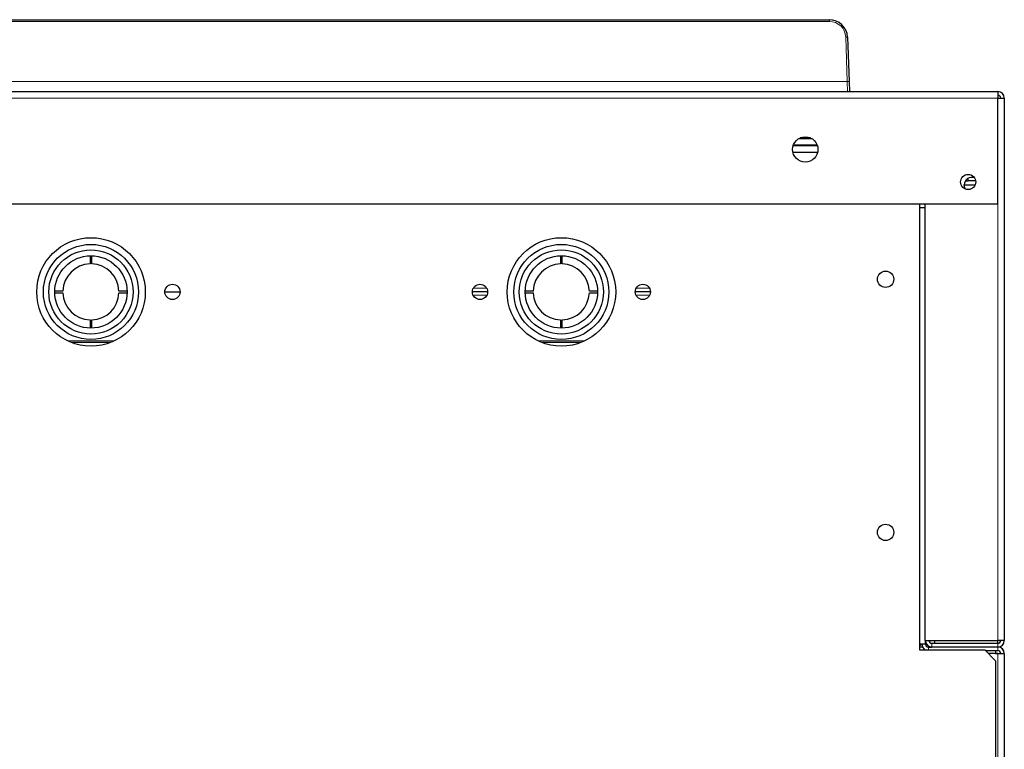
# Model space of a CAD drawing. Units: millimetres. Extents: x 49 to 372, y 15 to 280.
# Drawn here: x 358 to 372, y 153 to 163 of the extents above; entities that cross this region are included whole.
import ezdxf

# ---------------------------------------------------------------- set-up
doc = ezdxf.new("R2010")
doc.units = ezdxf.units.MM

msp = doc.modelspace()

# ---------------------------------------------------------------- linework, layer by layer
at = {"color": 7, "linetype": 'Continuous', "lineweight": 25}
for p, q in [((347.525, 162.727), (369.288, 162.727)), ((369.538, 162.486), (369.559, 161.872)), ((369.559, 161.872), (369.564, 161.733)), ((332.295, 161.733), (371.615, 161.733)), ((371.615, 161.733), (371.615, 161.643)), ((371.615, 160.183), (371.615, 161.643)), ((371.615, 161.643), (371.705, 161.643)), ((371.705, 161.643), (371.705, 154.143)), ((369.026, 161.093), (368.884, 161.093)), ((369.119, 160.983), (368.788, 160.983)), ((371.15, 160.443), (371.302, 160.443)), ((371.165, 160.498), (371.205, 160.498)), ((371.205, 160.498), (371.205, 160.535)), ((371.309, 160.498), (371.205, 160.498)), ((352.515, 160.183), (371.615, 160.183)), ((370.535, 160.183), (370.535, 154.013)), ((370.605, 160.183), (370.605, 154.143)), ((370.535, 160.128), (370.605, 160.128)), ((359.072, 159.463), (359.072, 159.35)), ((359.097, 159.35), (359.097, 159.463)), ((365.572, 159.463), (365.572, 159.35)), ((365.597, 159.35), (365.597, 159.463)), ((358.697, 158.975), (358.585, 158.975)), ((358.585, 158.95), (358.697, 158.95)), ((359.584, 158.975), (359.472, 158.975)), ((359.472, 158.95), (359.584, 158.95)), ((360.105, 158.963), (360.315, 158.963)), ((364.565, 158.963), (364.355, 158.963)), ((365.197, 158.975), (365.085, 158.975)), ((365.085, 158.95), (365.197, 158.95)), ((366.084, 158.975), (365.972, 158.975)), ((365.972, 158.95), (366.084, 158.95)), ((366.815, 158.963), (366.605, 158.963)), ((359.072, 158.576), (359.072, 158.463)), ((359.097, 158.463), (359.097, 158.576)), ((365.572, 158.576), (365.572, 158.463)), ((365.597, 158.463), (365.597, 158.576)), ((359.354, 158.263), (358.816, 158.263)), ((365.854, 158.263), (365.316, 158.263)), ((370.615, 154.093), (370.535, 154.093)), ((370.535, 154.054), (370.574, 154.054)), ((370.535, 154.013), (371.435, 154.013)), ((370.56, 154.093), (370.549, 154.082)), ((370.605, 154.143), (371.615, 154.143)), ((370.615, 154.093), (370.615, 154.143)), ((370.624, 154.103), (370.615, 154.103)), ((370.648, 154.054), (370.691, 154.054)), ((370.655, 154.053), (370.705, 154.053)), ((370.691, 154.054), (370.691, 154.053)), ((370.691, 154.054), (370.695, 154.054)), ((370.74, 154.103), (370.7, 154.103)), ((370.705, 154.143), (370.74, 154.143)), ((370.705, 154.143), (370.705, 154.143)), ((371.615, 154.103), (370.705, 154.103)), ((371.615, 154.053), (370.705, 154.053)), ((370.74, 154.143), (370.74, 154.103)), ((371.585, 153.863), (371.435, 154.013)), ((371.655, 154.143), (371.615, 154.143)), ((371.705, 154.143), (371.615, 154.143)), ((371.615, 154.103), (371.615, 154.143)), ((371.445, 154.003), (371.615, 154.003)), ((371.615, 153.963), (371.485, 153.963)), ((371.585, 154.003), (371.585, 153.964)), ((371.585, 153.964), (371.615, 153.964)), ((371.615, 153.964), (371.655, 153.964)), ((371.615, 153.963), (371.705, 153.963)), ((371.705, 153.964), (371.705, 153.963)), ((371.705, 153.963), (371.705, 97.053)), ((371.585, 153.863), (371.585, 143.42))]:
    msp.add_line(p, q, dxfattribs=at)
at = {"color": 7, "linetype": 'Continuous', "lineweight": 18}
for p, q in [((369.288, 162.703), (369.288, 162.727)), ((369.288, 162.703), (347.525, 162.703)), ((369.534, 161.872), (369.513, 162.486)), ((347.279, 161.872), (369.534, 161.872)), ((369.54, 161.733), (369.534, 161.872)), ((332.295, 161.643), (371.615, 161.643)), ((369.041, 161.081), (368.864, 161.081)), ((368.784, 160.893), (369.125, 160.893)), ((369.125, 160.891), (368.785, 160.891)), ((371.615, 160.183), (371.615, 154.143)), ((364.554, 158.917), (364.365, 158.917)), ((364.367, 159.013), (364.552, 159.013)), ((366.804, 158.917), (366.615, 158.917)), ((366.617, 159.013), (366.802, 159.013)), ((358.758, 158.288), (359.411, 158.288)), ((365.258, 158.288), (365.911, 158.288)), ((370.549, 154.082), (370.538, 154.093)), ((370.655, 154.053), (370.655, 154.013)), ((370.705, 154.103), (370.705, 154.053)), ((371.615, 154.103), (371.615, 154.053)), ((371.615, 154.003), (371.615, 154.053)), ((371.484, 153.964), (371.585, 153.964)), ((371.615, 153.964), (371.615, 153.963)), ((371.615, 153.963), (371.615, 97.053)), ((371.705, 153.964), (371.705, 153.964))]:
    msp.add_line(p, q, dxfattribs=at)
at = {"color": 7, "linetype": 'Continuous', "lineweight": 25, "flags": 128}
for points in [[(371.167, 160.385), (371.158, 160.403), (371.15, 160.443)], [(370.535, 154.07), (370.542, 154.076), (370.549, 154.082)]]:
    msp.add_lwpolyline(points, dxfattribs=at)
at = {"color": 7, "linetype": 'Continuous', "lineweight": 25}
for centre, radius in [((368.955, 160.933), 0.175), ((371.205, 160.483), 0.105), ((359.085, 158.963), 0.75), ((359.084, 158.963), 0.657), ((365.585, 158.963), 0.75), ((365.584, 158.963), 0.657), ((359.084, 158.963), 0.582), ((359.084, 158.963), 0.5), ((365.584, 158.963), 0.582), ((365.584, 158.963), 0.5), ((370.065, 159.138), 0.113), ((360.21, 158.963), 0.105), ((364.46, 158.963), 0.105), ((366.71, 158.963), 0.105), ((370.065, 155.638), 0.113)]:
    msp.add_circle(centre, radius, dxfattribs=at)
for centre, radius, start, end in [((369.288, 162.477), 0.25, 2, 90), ((371.615, 161.643), 0.09, 0, 90), ((371.615, 161.643), 0.04, 0, 90), ((371.615, 161.643), 0.04, 0, 90), ((371.255, 160.443), 0.105, 69.093, 180), ((359.084, 158.963), 0.388, 91.8486, 178.1514), ((359.084, 158.963), 0.387, 1.8486, 88.1514), ((365.584, 158.963), 0.388, 91.8486, 178.1514), ((365.584, 158.963), 0.387, 1.8486, 88.1514), ((359.084, 158.963), 0.388, 181.8486, 268.1514), ((359.084, 158.963), 0.387, 271.8486, 358.1514), ((365.584, 158.963), 0.388, 181.8486, 268.1514), ((365.584, 158.963), 0.387, 271.8486, 358.1514), ((370.655, 154.093), 0.09, 180, 242.734), ((370.705, 154.143), 0.09, 180, 270), ((370.655, 154.093), 0.04, 180, 270), ((370.705, 154.143), 0.04, 180, 270), ((371.615, 154.143), 0.04, 270, 0), ((371.615, 154.143), 0.09, 270, 0), ((371.615, 153.963), 0.09, 0, 90), ((371.615, 154.143), 0.09, 272.6029, 0), ((371.615, 153.964), 0.09, 0, 85.7285), ((371.468, 153.954), 0.05, 98.1096, 113.442), ((371.615, 153.963), 0.04, 0, 90)]:
    msp.add_arc(centre, radius, start, end, dxfattribs=at)
at = {"color": 7, "linetype": 'Continuous', "lineweight": 18}
for centre, radius, start, end in [((369.288, 162.478), 0.225, 2, 90), ((369.525, 162.307), 0.18, 86.0129, 93.9871), ((369.547, 161.693), 0.18, 86.0129, 93.9871)]:
    msp.add_arc(centre, radius, start, end, dxfattribs=at)
at = {"color": 7, "linetype": 'Continuous', "lineweight": 25}
msp.add_open_spline([(368.794, 160.995), (368.807, 160.995), (368.906, 160.995), (369.013, 160.995), (369.107, 160.995), (369.116, 160.995)], degree=3, knots=[0, 0, 0, 0, 0.123606, 0.920988, 1, 1, 1, 1], dxfattribs=at)

doc.saveas('drawing.dxf')
